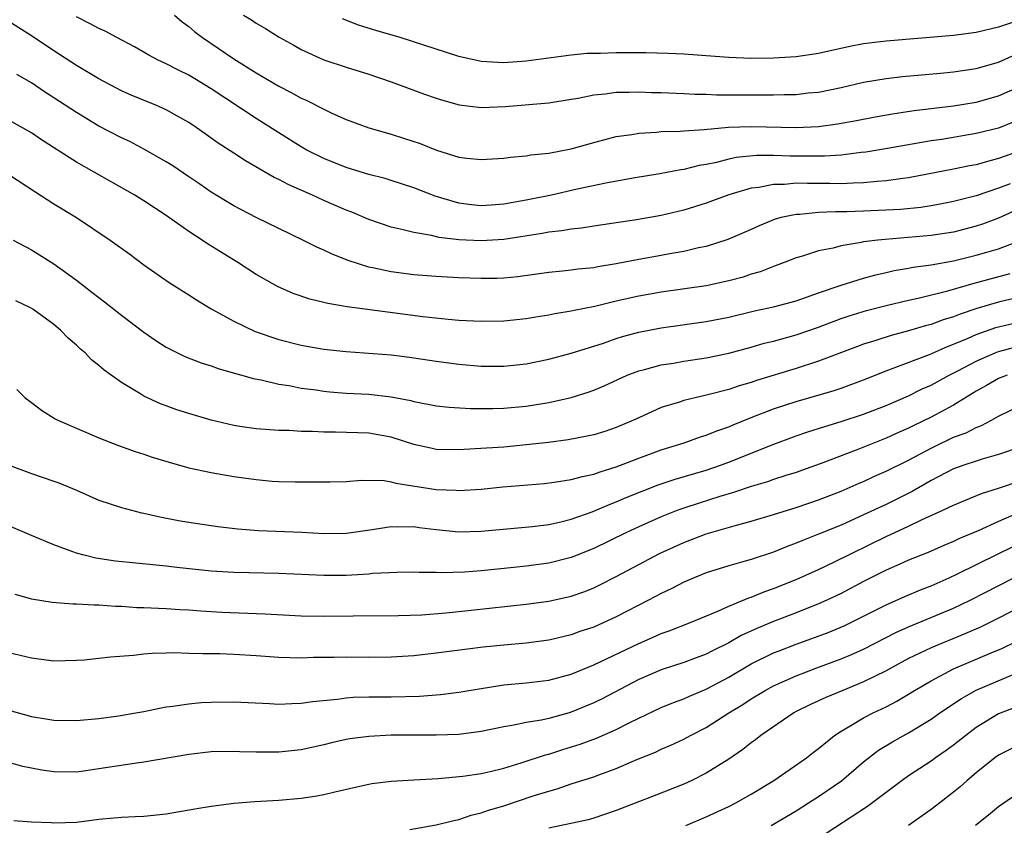
# Model space of a CAD drawing. Units: inches. Extents: x 2640000 to 2642083, y 1482000 to 1484934.
# Drawn here: x 2640134 to 2640222, y 1482627 to 1482699 of the extents above; entities that cross this region are included whole.
import ezdxf

# ---------------------------------------------------------------- set-up
doc = ezdxf.new("R2010")
doc.units = ezdxf.units.IN
doc.header["$MEASUREMENT"] = 0
doc.layers.add('LD26401482_2ft', color=222, linetype='Continuous')

msp = doc.modelspace()

# ---------------------------------------------------------------- linework, layer by layer
at = {"layer": 'LD26401482_2ft'}
for points, elevation in [([(2640222.457, 1482689.543), (2640221, 1482688.962), (2640219, 1482688.462), (2640215.954, 1482687.954), (2640215, 1482687.815), (2640211.135, 1482687.135), (2640209.187, 1482686.813), (2640208.777, 1482686.777), (2640207, 1482686.565), (2640205.535, 1482686.465), (2640203.54, 1482686.46), (2640202.471, 1482686.471), (2640201, 1482686.523), (2640199.48, 1482686.52), (2640197.663, 1482686.337), (2640197, 1482686.196), (2640195.906, 1482685.905), (2640195, 1482685.725), (2640194.374, 1482685.626), (2640193, 1482685.27), (2640192.756, 1482685.244), (2640190.893, 1482684.893), (2640188.514, 1482684.514), (2640186.071, 1482684.071), (2640183.517, 1482683.517), (2640181.249, 1482683), (2640179, 1482682.544), (2640177, 1482682.191), (2640175.879, 1482682.121), (2640175, 1482682.043), (2640174.128, 1482682.128), (2640173, 1482682.28), (2640170.914, 1482682.914), (2640169, 1482683.658), (2640167, 1482684.303), (2640166.468, 1482684.468), (2640165, 1482684.842), (2640163, 1482685.449), (2640161, 1482686.255), (2640159.503, 1482687), (2640159, 1482687.287), (2640157, 1482688.527), (2640155, 1482689.804), (2640151, 1482692.451), (2640149, 1482693.65), (2640148.091, 1482694.091), (2640147, 1482694.656), (2640146.264, 1482695), (2640145.445, 1482695.445), (2640144.172, 1482696.172), (2640142.587, 1482697), (2640141.56, 1482697.56), (2640141, 1482697.791), (2640140.232, 1482698.232), (2640139, 1482698.828)], 9840), ([(2640147.713, 1482699), (2640148.401, 1482698.401), (2640149, 1482697.98), (2640149.523, 1482697.523), (2640150.215, 1482697), (2640153, 1482695.122), (2640155, 1482693.878), (2640157, 1482692.69), (2640158.11, 1482692.11), (2640159, 1482691.611), (2640159.43, 1482691.43), (2640161, 1482690.624), (2640161.704, 1482690.296), (2640163, 1482689.725), (2640164.994, 1482688.994), (2640167, 1482688.417), (2640168.075, 1482688.075), (2640169.573, 1482687.573), (2640171.015, 1482686.986), (2640173, 1482686.386), (2640173.721, 1482686.279), (2640175, 1482686.164), (2640177, 1482686.289), (2640177.613, 1482686.386), (2640179, 1482686.491), (2640179.421, 1482686.579), (2640181, 1482686.725), (2640183, 1482687.106), (2640185, 1482687.678), (2640185.9, 1482687.9), (2640187, 1482688.198), (2640188.397, 1482688.396), (2640189, 1482688.509), (2640190.596, 1482688.596), (2640191, 1482688.644), (2640192.688, 1482688.688), (2640193, 1482688.719), (2640194.835, 1482688.835), (2640196.972, 1482689.028), (2640199, 1482689.095), (2640202.993, 1482689.007), (2640205, 1482689.11), (2640206.666, 1482689.334), (2640208.36, 1482689.64), (2640210.033, 1482689.967), (2640211.738, 1482690.262), (2640213.493, 1482690.507), (2640217, 1482690.943), (2640219, 1482691.267), (2640221, 1482691.818), (2640223, 1482692.719)], 9838), ([(2640153.872, 1482699), (2640154.579, 1482698.579), (2640155, 1482698.284), (2640155.806, 1482697.806), (2640157.042, 1482697.042), (2640158.335, 1482696.335), (2640159, 1482695.951), (2640161.017, 1482695.017), (2640163, 1482694.356), (2640165, 1482693.742), (2640167, 1482693.081), (2640169.964, 1482691.964), (2640171, 1482691.605), (2640171.455, 1482691.455), (2640173.03, 1482691.03), (2640175, 1482690.794), (2640177.123, 1482690.877), (2640181, 1482691.212), (2640183, 1482691.518), (2640183.629, 1482691.629), (2640185, 1482691.913), (2640186.006, 1482692.006), (2640187, 1482692.154), (2640188.145, 1482692.145), (2640189, 1482692.181), (2640190.133, 1482692.133), (2640191, 1482692.118), (2640193, 1482692.035), (2640193.979, 1482691.979), (2640195, 1482691.96), (2640195.915, 1482691.915), (2640201, 1482691.903), (2640201.938, 1482691.938), (2640203, 1482691.955), (2640204.075, 1482692.075), (2640205, 1482692.159), (2640207, 1482692.568), (2640209, 1482693.037), (2640211, 1482693.372), (2640212.468, 1482693.532), (2640215.839, 1482693.839), (2640217, 1482693.969), (2640219, 1482694.264), (2640221, 1482694.821), (2640222.517, 1482695.483)], 9836), ([(2640223.097, 1482687), (2640221, 1482686.242), (2640220.001, 1482685.999), (2640219, 1482685.703), (2640218.403, 1482685.597), (2640217, 1482685.294), (2640213, 1482684.542), (2640212.488, 1482684.488), (2640211, 1482684.265), (2640210.217, 1482684.217), (2640209, 1482684.087), (2640208.072, 1482684.072), (2640207, 1482684.013), (2640206.03, 1482684.03), (2640204.022, 1482684.022), (2640203, 1482684.049), (2640201.954, 1482683.954), (2640201, 1482683.949), (2640199.689, 1482683.689), (2640199, 1482683.619), (2640197, 1482683.041), (2640195, 1482682.299), (2640193, 1482681.667), (2640191, 1482681.186), (2640188.798, 1482680.798), (2640185, 1482680.248), (2640183.922, 1482680.078), (2640183, 1482679.987), (2640182.161, 1482679.839), (2640181, 1482679.718), (2640180.404, 1482679.596), (2640177, 1482679.071), (2640175, 1482678.931), (2640173, 1482679.032), (2640171.246, 1482679.246), (2640170.586, 1482679.414), (2640169, 1482679.682), (2640168.07, 1482679.93), (2640167, 1482680.152), (2640165, 1482680.833), (2640163.482, 1482681.482), (2640163, 1482681.661), (2640161, 1482682.532), (2640159.992, 1482683), (2640157.905, 1482683.905), (2640157, 1482684.384), (2640156.576, 1482684.576), (2640154.036, 1482686.036), (2640153, 1482686.734), (2640151.623, 1482687.623), (2640151, 1482688.074), (2640150.442, 1482688.442), (2640149.664, 1482689), (2640149, 1482689.446), (2640147, 1482690.587), (2640146.067, 1482691), (2640143.886, 1482691.886), (2640143, 1482692.281), (2640141, 1482693.324), (2640139, 1482694.515), (2640137, 1482695.806), (2640135, 1482697.151), (2640133, 1482698.432)], 9842), ([(2640222.402, 1482698.402), (2640221, 1482697.932), (2640219, 1482697.438), (2640217, 1482697.174), (2640211, 1482696.684), (2640209.491, 1482696.509), (2640209, 1482696.439), (2640207.784, 1482696.216), (2640205, 1482695.576), (2640203, 1482695.286), (2640201, 1482695.169), (2640199, 1482695.139), (2640197, 1482695.216), (2640195, 1482695.383), (2640193, 1482695.53), (2640191.582, 1482695.582), (2640189.629, 1482695.629), (2640187, 1482695.642), (2640185.59, 1482695.59), (2640184.425, 1482695.575), (2640183, 1482695.432), (2640179, 1482694.909), (2640177, 1482694.757), (2640175, 1482694.865), (2640173, 1482695.313), (2640167.794, 1482697), (2640165.621, 1482697.621), (2640164.094, 1482698.094), (2640162.653, 1482698.653)], 9834), ([(2640222.016, 1482684.016), (2640221, 1482683.622), (2640219, 1482682.943), (2640217, 1482682.425), (2640215.812, 1482682.188), (2640215, 1482682.044), (2640214.091, 1482681.909), (2640212.265, 1482681.735), (2640209, 1482681.562), (2640207.504, 1482681.504), (2640206.494, 1482681.506), (2640205, 1482681.444), (2640203.286, 1482681.286), (2640203, 1482681.284), (2640201.678, 1482681), (2640201.144, 1482680.856), (2640199.718, 1482680.282), (2640199, 1482679.947), (2640196.94, 1482679.061), (2640195, 1482678.447), (2640194.307, 1482678.307), (2640193, 1482677.984), (2640191.78, 1482677.78), (2640191, 1482677.627), (2640189, 1482677.28), (2640187, 1482676.892), (2640185.367, 1482676.633), (2640185, 1482676.553), (2640183.587, 1482676.413), (2640183, 1482676.326), (2640182.237, 1482676.237), (2640181, 1482676.12), (2640178.249, 1482675.751), (2640177, 1482675.633), (2640176.393, 1482675.607), (2640175, 1482675.585), (2640173, 1482675.652), (2640171, 1482675.77), (2640169, 1482675.93), (2640167, 1482676.188), (2640165.479, 1482676.522), (2640165, 1482676.61), (2640163.181, 1482677.181), (2640161.744, 1482677.744), (2640161, 1482678.114), (2640160.377, 1482678.377), (2640159.146, 1482679), (2640157, 1482680.037), (2640155, 1482681.027), (2640153, 1482682.047), (2640151, 1482683.257), (2640149.977, 1482683.977), (2640149, 1482684.626), (2640147.592, 1482685.592), (2640147, 1482685.956), (2640145.065, 1482687.065), (2640143.758, 1482687.758), (2640143, 1482688.1), (2640141, 1482689.141), (2640139, 1482690.337), (2640137, 1482691.647), (2640136.169, 1482692.169), (2640135, 1482692.965), (2640133.722, 1482693.722)], 9844), ([(2640223, 1482681.877), (2640221, 1482680.961), (2640219.581, 1482680.419), (2640219, 1482680.231), (2640217, 1482679.713), (2640215, 1482679.4), (2640210.928, 1482679.072), (2640210.256, 1482679), (2640209, 1482678.844), (2640208.793, 1482678.793), (2640207, 1482678.502), (2640206.303, 1482678.302), (2640205, 1482678.044), (2640203.578, 1482677.577), (2640203, 1482677.419), (2640201.937, 1482677), (2640201, 1482676.664), (2640199.806, 1482676.195), (2640199, 1482675.967), (2640198.276, 1482675.724), (2640197, 1482675.379), (2640195, 1482674.947), (2640191, 1482674.382), (2640189, 1482674.036), (2640187, 1482673.574), (2640185.107, 1482673.107), (2640183.252, 1482672.748), (2640183, 1482672.682), (2640181.55, 1482672.449), (2640181, 1482672.331), (2640179.845, 1482672.155), (2640179, 1482672.003), (2640177, 1482671.804), (2640175, 1482671.778), (2640173, 1482671.87), (2640172.059, 1482671.941), (2640169.819, 1482672.181), (2640163.085, 1482673.085), (2640161.372, 1482673.372), (2640161, 1482673.473), (2640159.762, 1482673.762), (2640158.267, 1482674.267), (2640156.877, 1482674.877), (2640155, 1482675.943), (2640153.359, 1482677), (2640150.66, 1482678.66), (2640150.189, 1482679), (2640149, 1482679.782), (2640147, 1482681.202), (2640145, 1482682.507), (2640144.189, 1482683), (2640142.143, 1482684.143), (2640139, 1482685.934), (2640135.906, 1482687.906), (2640135, 1482688.522), (2640133, 1482689.664)], 9846), ([(2640133, 1482684.836), (2640135.308, 1482683.308), (2640137, 1482682.218), (2640139.003, 1482681), (2640142.005, 1482679), (2640143.745, 1482677.745), (2640145, 1482676.818), (2640147.252, 1482675.252), (2640149, 1482674.143), (2640149.683, 1482673.683), (2640151, 1482672.905), (2640153, 1482671.807), (2640154.89, 1482670.89), (2640157, 1482670.175), (2640159, 1482669.678), (2640161, 1482669.324), (2640163, 1482669.093), (2640167, 1482668.808), (2640168.615, 1482668.615), (2640171, 1482668.245), (2640173, 1482667.97), (2640175, 1482667.801), (2640177, 1482667.797), (2640179, 1482668.014), (2640181, 1482668.431), (2640183, 1482668.964), (2640185.86, 1482669.86), (2640187, 1482670.262), (2640187.558, 1482670.442), (2640189, 1482670.836), (2640191, 1482671.209), (2640195, 1482671.77), (2640197, 1482672.168), (2640199.287, 1482672.714), (2640201, 1482673.079), (2640203, 1482673.614), (2640203.923, 1482673.923), (2640205, 1482674.316), (2640206.999, 1482675.001), (2640209, 1482675.63), (2640210.071, 1482675.929), (2640211, 1482676.123), (2640211.71, 1482676.29), (2640213, 1482676.498), (2640213.414, 1482676.586), (2640215, 1482676.801), (2640217, 1482677.162), (2640219, 1482677.652), (2640219.943, 1482677.943), (2640221, 1482678.241), (2640223, 1482678.988)], 9848), ([(2640133.378, 1482679), (2640135, 1482678.129), (2640135.71, 1482677.71), (2640137, 1482676.898), (2640139, 1482675.444), (2640140.39, 1482674.391), (2640141, 1482673.896), (2640141.51, 1482673.51), (2640143, 1482672.328), (2640145, 1482670.812), (2640146.081, 1482670.081), (2640147, 1482669.498), (2640148.659, 1482668.659), (2640150.106, 1482668.106), (2640151, 1482667.819), (2640151.606, 1482667.606), (2640153.147, 1482667.147), (2640153.715, 1482667), (2640154.712, 1482666.712), (2640155.418, 1482666.582), (2640157, 1482666.211), (2640157.927, 1482666.073), (2640159, 1482665.855), (2640160.31, 1482665.69), (2640161, 1482665.579), (2640161.524, 1482665.524), (2640163, 1482665.415), (2640165, 1482665.315), (2640167, 1482665.091), (2640168.749, 1482664.749), (2640169, 1482664.674), (2640170.412, 1482664.412), (2640171, 1482664.277), (2640172.153, 1482664.153), (2640174.035, 1482664.035), (2640176.033, 1482664.033), (2640177, 1482664.061), (2640179, 1482664.248), (2640181, 1482664.564), (2640183, 1482665.011), (2640184.507, 1482665.493), (2640185, 1482665.676), (2640185.932, 1482666.068), (2640187.976, 1482667), (2640189, 1482667.393), (2640189.513, 1482667.513), (2640191, 1482667.917), (2640192.083, 1482668.083), (2640193, 1482668.248), (2640195, 1482668.556), (2640197, 1482668.964), (2640199, 1482669.491), (2640200.167, 1482669.833), (2640201, 1482670.034), (2640203, 1482670.577), (2640205, 1482671.264), (2640207, 1482672.025), (2640207.726, 1482672.274), (2640209.258, 1482672.741), (2640211, 1482673.19), (2640213, 1482673.663), (2640213.837, 1482673.836), (2640216.495, 1482674.495), (2640218.819, 1482675.18), (2640222.043, 1482676.042)], 9850), ([(2640224.258, 1482674.258), (2640221, 1482673.491), (2640219.075, 1482672.925), (2640217.574, 1482672.426), (2640217, 1482672.189), (2640216.082, 1482671.918), (2640215, 1482671.51), (2640214.588, 1482671.412), (2640213, 1482670.941), (2640211.459, 1482670.541), (2640210.084, 1482670.084), (2640209, 1482669.756), (2640208.443, 1482669.556), (2640205, 1482668.24), (2640203, 1482667.599), (2640199.471, 1482666.529), (2640199, 1482666.364), (2640197.934, 1482666.066), (2640197, 1482665.741), (2640195.274, 1482665.274), (2640194.027, 1482665), (2640193, 1482664.748), (2640192.616, 1482664.616), (2640191, 1482664.136), (2640189, 1482663.225), (2640188.535, 1482663), (2640187, 1482662.348), (2640185.987, 1482662.013), (2640185, 1482661.708), (2640184.427, 1482661.573), (2640182.74, 1482661.26), (2640180.966, 1482661.034), (2640179, 1482660.807), (2640177, 1482660.619), (2640174.45, 1482660.45), (2640173, 1482660.385), (2640171, 1482660.41), (2640170.504, 1482660.504), (2640169, 1482660.831), (2640167, 1482661.494), (2640165, 1482661.861), (2640162.053, 1482661.947), (2640161, 1482661.949), (2640159.992, 1482662.008), (2640159, 1482662.013), (2640157.916, 1482662.084), (2640157, 1482662.088), (2640155.809, 1482662.191), (2640155, 1482662.228), (2640153.546, 1482662.454), (2640153, 1482662.524), (2640150.98, 1482663), (2640149, 1482663.593), (2640147.937, 1482663.937), (2640147, 1482664.27), (2640146.468, 1482664.468), (2640145, 1482665.129), (2640144.636, 1482665.364), (2640143, 1482666.357), (2640141.461, 1482667.461), (2640141, 1482667.876), (2640140.36, 1482668.36), (2640139.779, 1482669), (2640139.348, 1482669.348), (2640139, 1482669.675), (2640138.285, 1482670.285), (2640137.6, 1482671), (2640137, 1482671.492), (2640135.142, 1482672.858), (2640134.926, 1482673), (2640133.614, 1482673.614)], 9852), ([(2640133.719, 1482665.719), (2640134.442, 1482665), (2640135, 1482664.59), (2640135.892, 1482663.892), (2640137.127, 1482663.127), (2640137.367, 1482663), (2640141, 1482661.429), (2640142.742, 1482660.742), (2640144.218, 1482660.218), (2640145, 1482659.978), (2640145.728, 1482659.728), (2640147.26, 1482659.26), (2640149, 1482658.776), (2640151, 1482658.346), (2640153, 1482658.005), (2640155, 1482657.721), (2640156.407, 1482657.593), (2640157, 1482657.558), (2640158.47, 1482657.53), (2640161.531, 1482657.532), (2640163, 1482657.561), (2640164.338, 1482657.662), (2640166.368, 1482657.632), (2640167, 1482657.536), (2640167.417, 1482657.417), (2640171, 1482656.839), (2640172.777, 1482656.777), (2640173, 1482656.758), (2640175, 1482656.89), (2640176.927, 1482657.073), (2640180.611, 1482657.389), (2640181.491, 1482657.491), (2640183, 1482657.722), (2640183.997, 1482658.003), (2640185, 1482658.201), (2640185.575, 1482658.425), (2640187, 1482658.852), (2640189, 1482659.628), (2640191, 1482660.37), (2640193.038, 1482661), (2640194.484, 1482661.516), (2640195, 1482661.664), (2640195.943, 1482662.057), (2640197, 1482662.424), (2640197.398, 1482662.602), (2640199, 1482663.25), (2640201, 1482664.006), (2640203, 1482664.657), (2640206.368, 1482665.632), (2640207, 1482665.847), (2640209, 1482666.587), (2640211, 1482667.398), (2640211.612, 1482667.612), (2640214.85, 1482668.85), (2640216.45, 1482669.55), (2640217, 1482669.748), (2640218.285, 1482670.285), (2640219, 1482670.61), (2640220.768, 1482671.232), (2640221, 1482671.299), (2640223, 1482671.77)], 9854), ([(2640133.014, 1482659.013), (2640135, 1482658.265), (2640137, 1482657.601), (2640137.434, 1482657.434), (2640139, 1482656.796), (2640141, 1482655.91), (2640143, 1482655.248), (2640144.781, 1482654.781), (2640145, 1482654.742), (2640146.408, 1482654.407), (2640148.094, 1482654.094), (2640149, 1482653.944), (2640151.567, 1482653.567), (2640153.351, 1482653.351), (2640155.209, 1482653.209), (2640159.045, 1482653.045), (2640161, 1482652.946), (2640163.024, 1482652.976), (2640165.297, 1482653.297), (2640167, 1482653.564), (2640167.531, 1482653.531), (2640169, 1482653.545), (2640169.468, 1482653.468), (2640171, 1482653.293), (2640173, 1482653.099), (2640175, 1482653.145), (2640179.572, 1482653.573), (2640181, 1482653.747), (2640181.947, 1482653.947), (2640183, 1482654.208), (2640184.857, 1482654.857), (2640186.458, 1482655.542), (2640187, 1482655.737), (2640187.875, 1482656.125), (2640190.735, 1482657.264), (2640192.232, 1482657.768), (2640195, 1482658.577), (2640196.265, 1482659), (2640197, 1482659.27), (2640200.788, 1482660.788), (2640203, 1482661.603), (2640204.034, 1482661.966), (2640205.547, 1482662.453), (2640207, 1482662.874), (2640209, 1482663.531), (2640211, 1482664.314), (2640213, 1482665.179), (2640214.217, 1482665.783), (2640215, 1482666.122), (2640216.615, 1482667), (2640217.387, 1482667.387), (2640219, 1482668.256), (2640220.69, 1482669), (2640221, 1482669.12), (2640223, 1482669.631)], 9856), ([(2640221.76, 1482667), (2640221, 1482666.71), (2640219.926, 1482666.074), (2640219, 1482665.573), (2640217, 1482664.341), (2640215, 1482663.261), (2640213.468, 1482662.532), (2640213, 1482662.293), (2640212.09, 1482661.909), (2640211, 1482661.406), (2640208.337, 1482660.337), (2640205.128, 1482659.128), (2640203.47, 1482658.53), (2640203, 1482658.368), (2640202.095, 1482658.095), (2640201, 1482657.738), (2640200.459, 1482657.541), (2640199, 1482657.109), (2640197.434, 1482656.566), (2640196.212, 1482656.211), (2640194.368, 1482655.632), (2640193, 1482655.188), (2640192.483, 1482655), (2640191, 1482654.411), (2640189, 1482653.524), (2640187.863, 1482653), (2640185, 1482651.607), (2640183, 1482650.794), (2640181, 1482650.292), (2640179, 1482650.028), (2640177.912, 1482649.912), (2640175, 1482649.617), (2640173.505, 1482649.505), (2640171.451, 1482649.451), (2640171, 1482649.475), (2640169.483, 1482649.483), (2640169, 1482649.514), (2640167.482, 1482649.481), (2640165.37, 1482649.37), (2640165, 1482649.329), (2640163, 1482649.213), (2640161, 1482649.207), (2640157, 1482649.389), (2640153, 1482649.472), (2640151, 1482649.585), (2640147.921, 1482649.921), (2640147, 1482650.04), (2640146.109, 1482650.109), (2640142.483, 1482650.483), (2640140.74, 1482650.74), (2640139.681, 1482651), (2640139, 1482651.189), (2640138.68, 1482651.32), (2640137, 1482651.935), (2640135, 1482652.765), (2640133, 1482653.623)], 9858), ([(2640133.534, 1482647.534), (2640135, 1482647.145), (2640136.841, 1482646.841), (2640138.692, 1482646.692), (2640139, 1482646.69), (2640140.598, 1482646.598), (2640141, 1482646.604), (2640142.478, 1482646.478), (2640143, 1482646.472), (2640144.372, 1482646.372), (2640145, 1482646.361), (2640146.295, 1482646.295), (2640147, 1482646.284), (2640148.191, 1482646.191), (2640149, 1482646.156), (2640150.059, 1482646.059), (2640151.947, 1482645.947), (2640155.787, 1482645.787), (2640159, 1482645.625), (2640161, 1482645.59), (2640163.621, 1482645.621), (2640167.637, 1482645.637), (2640169.716, 1482645.716), (2640171.882, 1482645.882), (2640174.116, 1482646.116), (2640179, 1482646.65), (2640181, 1482646.936), (2640183, 1482647.38), (2640184.209, 1482647.791), (2640185, 1482648.103), (2640185.609, 1482648.391), (2640187, 1482649.105), (2640189, 1482650.185), (2640190.848, 1482651.152), (2640193, 1482652.129), (2640195, 1482652.902), (2640197.689, 1482653.689), (2640199, 1482654.025), (2640201, 1482654.611), (2640203, 1482655.235), (2640205, 1482655.919), (2640207, 1482656.701), (2640208.601, 1482657.399), (2640209, 1482657.559), (2640209.979, 1482658.021), (2640211, 1482658.466), (2640213, 1482659.467), (2640215, 1482660.527), (2640217, 1482661.482), (2640218.114, 1482661.886), (2640219, 1482662.359), (2640219.478, 1482662.522), (2640220.368, 1482663), (2640221, 1482663.36), (2640223, 1482664.337)], 9860), ([(2640223, 1482660.643), (2640221, 1482659.941), (2640219.534, 1482659.534), (2640219, 1482659.366), (2640217.914, 1482659), (2640217, 1482658.669), (2640215, 1482657.639), (2640213.321, 1482656.679), (2640211, 1482655.528), (2640209, 1482654.581), (2640207, 1482653.687), (2640205, 1482652.875), (2640203.647, 1482652.353), (2640203, 1482652.067), (2640202.212, 1482651.788), (2640201, 1482651.284), (2640199, 1482650.636), (2640198.475, 1482650.475), (2640197, 1482650.075), (2640195, 1482649.433), (2640193.926, 1482649), (2640193, 1482648.605), (2640191.944, 1482648.055), (2640191, 1482647.616), (2640189.865, 1482647), (2640187, 1482645.519), (2640185, 1482644.626), (2640183.777, 1482644.223), (2640183, 1482643.934), (2640181, 1482643.457), (2640179, 1482643.188), (2640177, 1482643.015), (2640175.176, 1482642.824), (2640171, 1482642.291), (2640169, 1482642.07), (2640167, 1482641.937), (2640165, 1482641.931), (2640163, 1482641.963), (2640161.926, 1482641.926), (2640160.092, 1482641.908), (2640159, 1482641.858), (2640157, 1482641.916), (2640155, 1482642.081), (2640153, 1482642.192), (2640151.769, 1482642.231), (2640150.236, 1482642.236), (2640149, 1482642.288), (2640147.678, 1482642.323), (2640147, 1482642.315), (2640145.728, 1482642.272), (2640145, 1482642.206), (2640144.089, 1482642.089), (2640142.047, 1482641.953), (2640141, 1482641.824), (2640139.693, 1482641.693), (2640139, 1482641.641), (2640137, 1482641.601), (2640136.32, 1482641.68), (2640135, 1482641.855), (2640133, 1482642.345)], 9862), ([(2640133, 1482637.239), (2640135, 1482636.692), (2640136.451, 1482636.451), (2640137, 1482636.343), (2640139, 1482636.311), (2640141, 1482636.507), (2640142.741, 1482636.741), (2640144.301, 1482637), (2640145, 1482637.13), (2640146.538, 1482637.462), (2640147, 1482637.535), (2640147.585, 1482637.585), (2640149, 1482637.807), (2640150.094, 1482637.907), (2640151, 1482637.947), (2640153, 1482637.977), (2640156.174, 1482637.826), (2640157, 1482637.76), (2640158.159, 1482637.841), (2640159, 1482637.849), (2640159.988, 1482638.012), (2640162.227, 1482638.227), (2640163, 1482638.339), (2640163.617, 1482638.383), (2640165, 1482638.418), (2640167, 1482638.43), (2640169.508, 1482638.492), (2640171.366, 1482638.634), (2640173, 1482638.835), (2640175, 1482639.172), (2640177, 1482639.48), (2640179, 1482639.667), (2640181, 1482639.904), (2640183, 1482640.439), (2640185, 1482641.266), (2640189, 1482643.174), (2640190.276, 1482643.724), (2640191, 1482644.059), (2640191.698, 1482644.302), (2640193.507, 1482645), (2640196.026, 1482646.026), (2640197, 1482646.477), (2640198.787, 1482647.213), (2640199, 1482647.275), (2640200.218, 1482647.782), (2640201, 1482648.043), (2640203, 1482648.854), (2640205, 1482649.752), (2640206.408, 1482650.408), (2640211, 1482652.672), (2640213, 1482653.599), (2640214.152, 1482654.152), (2640216.039, 1482655), (2640217, 1482655.466), (2640219.495, 1482656.505), (2640221, 1482656.977), (2640223, 1482657.653)], 9864), ([(2640223.311, 1482655), (2640221, 1482653.996), (2640219.184, 1482653.184), (2640217.51, 1482652.49), (2640217, 1482652.24), (2640216.126, 1482651.875), (2640214.741, 1482651.259), (2640213, 1482650.555), (2640212.217, 1482650.217), (2640211, 1482649.678), (2640209, 1482648.666), (2640207, 1482647.612), (2640205.714, 1482647), (2640205, 1482646.68), (2640203, 1482645.875), (2640201, 1482645.111), (2640199.499, 1482644.501), (2640198.126, 1482643.874), (2640197, 1482643.226), (2640195.51, 1482642.49), (2640195, 1482642.212), (2640194.107, 1482641.893), (2640193, 1482641.471), (2640191, 1482640.812), (2640189, 1482639.957), (2640185.742, 1482638.258), (2640185, 1482637.891), (2640183, 1482637.051), (2640182.819, 1482637), (2640181, 1482636.511), (2640180.364, 1482636.364), (2640179, 1482636.15), (2640177.902, 1482635.902), (2640177, 1482635.76), (2640175, 1482635.333), (2640173, 1482635.078), (2640171, 1482635.007), (2640167, 1482635.006), (2640165, 1482634.915), (2640163.315, 1482634.685), (2640163, 1482634.624), (2640161.674, 1482634.326), (2640161, 1482634.154), (2640159, 1482633.72), (2640157, 1482633.509), (2640155, 1482633.502), (2640153.534, 1482633.535), (2640153, 1482633.561), (2640151, 1482633.525), (2640149, 1482633.307), (2640145, 1482632.613), (2640144.564, 1482632.564), (2640141, 1482632.016), (2640139.854, 1482631.854), (2640139, 1482631.746), (2640137, 1482631.749), (2640135.923, 1482631.923), (2640134.243, 1482632.243), (2640133, 1482632.581)], 9866), ([(2640133.444, 1482627.444), (2640135, 1482627.332), (2640136.755, 1482627.245), (2640137, 1482627.22), (2640139, 1482627.298), (2640141, 1482627.553), (2640142.334, 1482627.666), (2640143, 1482627.745), (2640144.219, 1482627.781), (2640145, 1482627.829), (2640147, 1482628.019), (2640149.528, 1482628.472), (2640151, 1482628.719), (2640153, 1482628.967), (2640154.881, 1482629.119), (2640157, 1482629.247), (2640159, 1482629.413), (2640160.379, 1482629.621), (2640161, 1482629.736), (2640161.984, 1482629.984), (2640164.579, 1482630.578), (2640165, 1482630.67), (2640165.286, 1482630.714), (2640167, 1482630.94), (2640169, 1482631.055), (2640171.158, 1482631.158), (2640173.362, 1482631.362), (2640175, 1482631.616), (2640175.788, 1482631.788), (2640177, 1482632.082), (2640178.549, 1482632.549), (2640180.724, 1482633.276), (2640181, 1482633.34), (2640182.253, 1482633.747), (2640183.784, 1482634.216), (2640185.252, 1482634.748), (2640187, 1482635.52), (2640188.083, 1482636.083), (2640189, 1482636.534), (2640191, 1482637.473), (2640192.086, 1482637.914), (2640193, 1482638.246), (2640193.516, 1482638.484), (2640195, 1482639.097), (2640197, 1482640.165), (2640199, 1482641.351), (2640201, 1482642.323), (2640201.481, 1482642.519), (2640203, 1482643.09), (2640204.405, 1482643.596), (2640205.851, 1482644.149), (2640207.258, 1482644.742), (2640209, 1482645.591), (2640211, 1482646.609), (2640212.652, 1482647.347), (2640214.063, 1482647.937), (2640215, 1482648.295), (2640216.603, 1482649), (2640217.347, 1482649.347), (2640220.897, 1482651.103), (2640222.246, 1482651.754)], 9868), ([(2640168.638, 1482626.638), (2640171, 1482627.053), (2640172.551, 1482627.449), (2640173, 1482627.525), (2640174.101, 1482627.899), (2640175, 1482628.108), (2640175.64, 1482628.36), (2640177, 1482628.752), (2640179.62, 1482629.62), (2640181, 1482630.057), (2640181.747, 1482630.253), (2640183, 1482630.688), (2640185, 1482631.328), (2640185.534, 1482631.534), (2640187, 1482632.057), (2640188.847, 1482632.847), (2640190.48, 1482633.52), (2640191, 1482633.771), (2640191.862, 1482634.138), (2640193, 1482634.675), (2640193.593, 1482635), (2640195, 1482635.714), (2640197.028, 1482637), (2640198.256, 1482637.744), (2640199, 1482638.237), (2640200.246, 1482639), (2640201, 1482639.409), (2640203, 1482640.297), (2640204.845, 1482641), (2640207, 1482641.797), (2640207.854, 1482642.146), (2640209, 1482642.659), (2640211.871, 1482644.129), (2640213, 1482644.653), (2640217, 1482646.316), (2640218.464, 1482647), (2640222.369, 1482649)], 9870), ([(2640223, 1482646.449), (2640221, 1482645.41), (2640219.38, 1482644.62), (2640217.987, 1482644.014), (2640215, 1482642.787), (2640213, 1482641.816), (2640211.472, 1482641), (2640211, 1482640.731), (2640209, 1482639.743), (2640207.139, 1482639), (2640205.635, 1482638.365), (2640204.267, 1482637.734), (2640203, 1482637.114), (2640202.788, 1482637), (2640199.863, 1482635), (2640199.386, 1482634.614), (2640199, 1482634.347), (2640198.255, 1482633.745), (2640197, 1482632.884), (2640195, 1482631.629), (2640193.726, 1482631), (2640193, 1482630.668), (2640190.375, 1482629.625), (2640187, 1482628.318), (2640185, 1482627.643), (2640184.498, 1482627.502), (2640181, 1482626.743)], 9872), ([(2640193.178, 1482627), (2640195, 1482627.756), (2640197, 1482628.685), (2640197.63, 1482629), (2640199, 1482629.787), (2640201.005, 1482631), (2640203.927, 1482633), (2640204.525, 1482633.475), (2640205, 1482633.83), (2640206.424, 1482635), (2640207, 1482635.377), (2640207.87, 1482635.87), (2640209, 1482636.564), (2640209.838, 1482637), (2640211, 1482637.547), (2640211.958, 1482638.043), (2640213, 1482638.661), (2640213.536, 1482639), (2640215, 1482639.848), (2640217, 1482640.901), (2640220.328, 1482642.328), (2640221.28, 1482642.721), (2640223.966, 1482644.034)], 9874), ([(2640200.79, 1482627), (2640203, 1482628.308), (2640204.094, 1482629), (2640205, 1482629.582), (2640207.032, 1482630.968), (2640209, 1482632.64), (2640210.319, 1482633.681), (2640211.567, 1482634.433), (2640213, 1482635.219), (2640215, 1482636.436), (2640215.784, 1482637), (2640217.714, 1482638.286), (2640219, 1482639.015), (2640222.493, 1482640.493)], 9876), ([(2640223, 1482637.679), (2640221, 1482636.903), (2640219, 1482635.69), (2640218.073, 1482635), (2640217, 1482634.137), (2640216.35, 1482633.65), (2640215.401, 1482633), (2640215, 1482632.7), (2640213, 1482631.399), (2640212.427, 1482631), (2640209.332, 1482628.668), (2640205, 1482625.845)], 9878), ([(2640223, 1482634.254), (2640221, 1482633.237), (2640220.667, 1482633), (2640219, 1482631.677), (2640218.205, 1482631), (2640217.577, 1482630.423), (2640217, 1482629.946), (2640215.789, 1482629), (2640215, 1482628.407), (2640212.999, 1482627.001)], 9880), ([(2640223, 1482630.038), (2640221, 1482628.657), (2640220.094, 1482627.906), (2640218.952, 1482627)], 9882)]:
    msp.add_lwpolyline(points, dxfattribs=dict(at, elevation=elevation))

doc.saveas('drawing.dxf')
